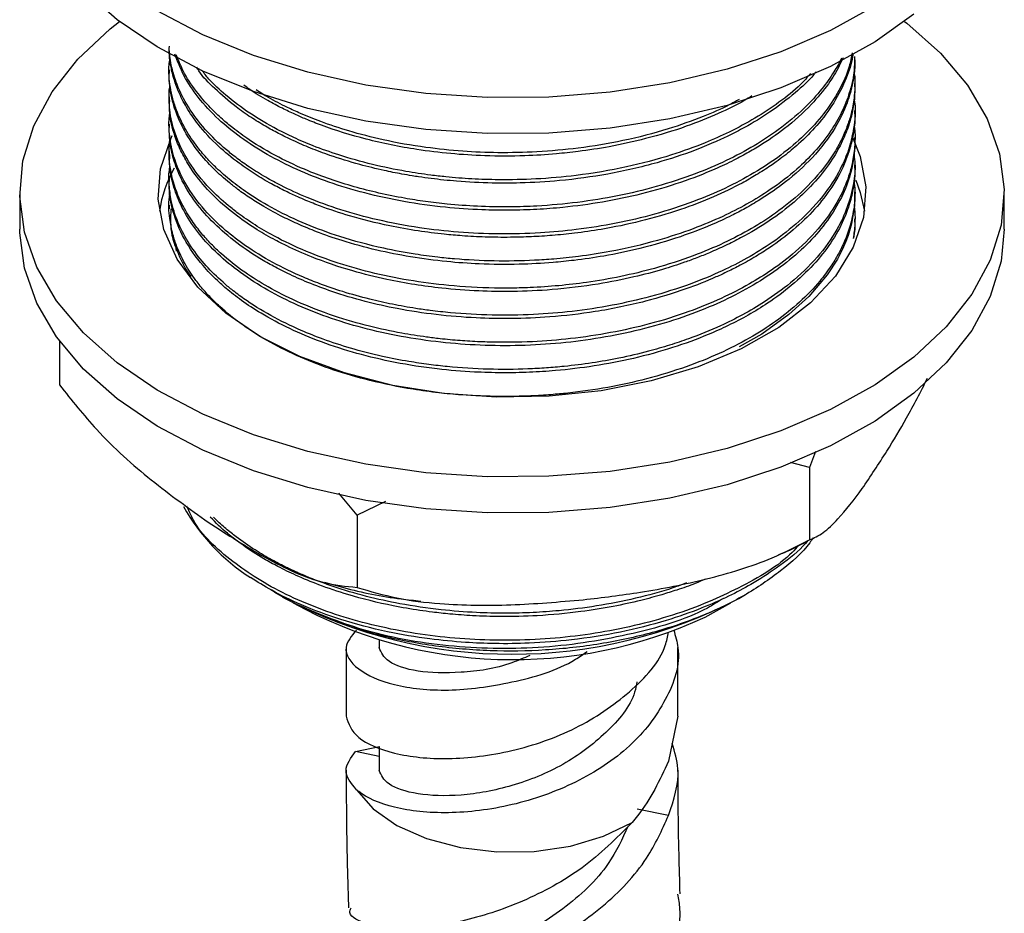
# Model space of a CAD drawing. Units: millimetres. Extents: x 3 to 2746, y 5 to 2745.
# Drawn here: x 209 to 253, y 2231 to 2271 of the extents above; entities that cross this region are included whole.
import ezdxf

# ---------------------------------------------------------------- set-up
doc = ezdxf.new("R2010")
doc.units = ezdxf.units.MM

msp = doc.modelspace()

# ---------------------------------------------------------------- linework, layer by layer
at = {"color": 7, "linetype": 'Continuous', "lineweight": 25}
for p, q in [((246.596, 2269.659), (246.596, 2269.812)), ((215.596, 2269.2), (215.596, 2269.047)), ((246.596, 2268.434), (246.596, 2268.587)), ((215.596, 2267.975), (215.596, 2267.822)), ((246.596, 2267.209), (246.596, 2267.363)), ((215.596, 2266.75), (215.596, 2266.597)), ((246.596, 2265.985), (246.596, 2266.138)), ((215.596, 2265.525), (215.596, 2265.373)), ((246.596, 2264.76), (246.596, 2264.913)), ((215.596, 2264.301), (215.596, 2264.148)), ((208.846, 2263.632), (208.846, 2261.999)), ((246.596, 2263.535), (246.596, 2263.688)), ((253.346, 2261.999), (253.346, 2263.632)), ((215.596, 2263.076), (215.596, 2262.923)), ((246.596, 2262.31), (246.596, 2262.463)), ((215.881, 2261.297), (215.914, 2261.002)), ((210.647, 2256.937), (210.647, 2254.952)), ((244.81, 2251.941), (244.542, 2251.216)), ((244.542, 2251.216), (243.683, 2251.444)), ((244.542, 2251.216), (244.542, 2247.95)), ((224.093, 2249.069), (223.272, 2250.054)), ((225.372, 2249.683), (224.093, 2249.069)), ((224.093, 2249.069), (224.093, 2245.803)), ((241.351, 2245.303), (241.644, 2245.472)), ((220.709, 2245.379), (220.842, 2245.303)), ((239.83, 2244.461), (240.985, 2245.098)), ((225.096, 2243.423), (225.096, 2243.08)), ((223.596, 2243.08), (223.596, 2239.981)), ((238.596, 2239.981), (238.596, 2243.08)), ((238.596, 2239.981), (238.167, 2237.938)), ((224.028, 2238.375), (225.109, 2238.606)), ((225.096, 2238.159), (224.028, 2238.378)), ((225.096, 2238.612), (225.096, 2237.532)), ((238.169, 2235.486), (236.753, 2235.776))]:
    msp.add_line(p, q, dxfattribs=at)
at = {"color": 7, "linetype": 'Continuous', "lineweight": 25, "flags": 128}
for points in [[(249.257, 2271.725), (247.503, 2270.47), (245.49, 2269.351), (243.25, 2268.387), (240.818, 2267.593), (238.233, 2266.98), (235.536, 2266.56), (232.768, 2266.338), (229.974, 2266.318), (227.198, 2266.5), (224.483, 2266.882), (221.873, 2267.457), (219.408, 2268.217), (217.127, 2269.149), (215.067, 2270.238), (213.259, 2271.468), (211.733, 2272.819)], [(247.503, 2272.103), (245.49, 2270.984), (243.25, 2270.02), (240.818, 2269.226), (238.233, 2268.613), (235.536, 2268.193), (232.768, 2267.971), (229.974, 2267.951), (227.198, 2268.133), (224.483, 2268.515), (221.873, 2269.09), (219.408, 2269.85), (217.127, 2270.782), (215.067, 2271.871)], [(248.831, 2271.389), (248.934, 2271.31), (250.46, 2269.959), (251.681, 2268.508), (252.577, 2266.98), (253.135, 2265.399), (253.345, 2263.791), (253.204, 2262.18), (252.714, 2260.592), (251.884, 2259.052), (250.725, 2257.584), (249.257, 2256.211), (247.503, 2254.956), (245.49, 2253.837), (243.25, 2252.873), (240.818, 2252.078), (238.233, 2251.466), (235.536, 2251.046), (232.768, 2250.824), (229.974, 2250.804), (227.198, 2250.986), (224.483, 2251.368), (221.873, 2251.943), (219.408, 2252.703), (217.127, 2253.634), (215.067, 2254.724), (213.259, 2255.954), (211.733, 2257.305), (210.512, 2258.756), (209.616, 2260.284), (209.058, 2261.865), (208.848, 2263.473), (208.989, 2265.084), (209.479, 2266.672), (210.309, 2268.212), (211.467, 2269.68), (212.935, 2271.053), (213.362, 2271.389)], [(246.448, 2266.234), (246.838, 2265.285), (247.089, 2263.912), (246.983, 2262.533), (246.522, 2261.178), (245.716, 2259.878), (244.583, 2258.663), (243.15, 2257.558), (241.447, 2256.588), (239.513, 2255.777), (237.391, 2255.14), (235.128, 2254.693), (232.775, 2254.446), (230.385, 2254.404), (228.011, 2254.569), (225.705, 2254.935), (223.52, 2255.496), (221.504, 2256.239), (219.703, 2257.147), (218.156, 2258.2), (216.898, 2259.374), (215.957, 2260.643), (215.355, 2261.979), (215.104, 2263.352), (215.21, 2264.731), (215.671, 2266.086), (215.744, 2266.234)], [(246.629, 2264.215), (246.838, 2263.652), (247.034, 2262.815)], [(246.582, 2263.535), (246.576, 2263.063), (246.44, 2262.239), (246.285, 2261.713), (246.183, 2261.439), (246.126, 2261.3), (246.095, 2261.229), (246.079, 2261.194), (246.072, 2261.177), (246.067, 2261.168), (246.067, 2261.167), (246.067, 2261.167), (246.067, 2261.167), (246.067, 2261.167), (246.067, 2261.166), (246.037, 2261.101), (245.804, 2260.648), (245.344, 2259.933), (244.519, 2258.958), (243.614, 2258.135), (242.387, 2257.258), (241.36, 2256.672)], [(253.346, 2261.999), (253.204, 2260.547), (252.714, 2258.959), (251.884, 2257.419), (250.725, 2255.951), (249.257, 2254.578), (247.503, 2253.323), (245.49, 2252.204), (243.25, 2251.24), (240.818, 2250.445), (238.233, 2249.833), (235.536, 2249.412), (232.768, 2249.191), (229.974, 2249.171), (227.198, 2249.353), (224.483, 2249.735), (221.873, 2250.31), (219.408, 2251.069), (217.127, 2252.001), (215.067, 2253.091), (213.259, 2254.321), (211.733, 2255.672), (210.512, 2257.123), (209.616, 2258.651), (209.058, 2260.231), (208.848, 2261.84), (208.846, 2261.999)], [(224.063, 2236.653), (224.821, 2235.785), (225.897, 2235.036), (227.234, 2234.444), (228.767, 2234.04), (230.418, 2233.844), (232.103, 2233.865), (233.736, 2234.103), (235.237, 2234.546), (236.529, 2235.171)]]:
    msp.add_lwpolyline(points, dxfattribs=at)
at = {"color": 7, "linetype": 'Continuous', "lineweight": 25}
for centre, radius, start, end in [((221.07, 2261.869), 5.987, 151.1016, 170.9062), ((224.113, 2253.83), 8.993, 209.0605, 237.4674), ((231.096, 2264.879), 22.1, 242.3536, 297.6464), ((231.145, 2263.068), 20.534, 241.0589, 295.0207)]:
    msp.add_arc(centre, radius, start, end, dxfattribs=at)
for points, knots in [([(246.502, 2269.906), (246.497, 2269.87), (246.448, 2269.509), (246.203, 2268.769), (245.686, 2267.722), (244.94, 2266.726), (244.15, 2265.926), (243.507, 2265.39), (243.073, 2265.067), (242.666, 2264.783), (242.158, 2264.457), (241.313, 2263.975), (240.191, 2263.432), (238.656, 2262.841), (236.955, 2262.345), (235.333, 2262.009), (233.996, 2261.816), (232.94, 2261.71), (231.973, 2261.649), (230.96, 2261.622), (229.914, 2261.634), (228.917, 2261.687), (227.906, 2261.776), (226.807, 2261.915), (225.358, 2262.174), (223.872, 2262.545), (222.633, 2262.959), (221.872, 2263.259), (221.35, 2263.485), (220.824, 2263.731), (220.176, 2264.067), (219.465, 2264.487), (218.645, 2265.048), (217.743, 2265.794), (216.956, 2266.646), (216.384, 2267.481), (216.044, 2268.152), (215.852, 2268.67), (215.747, 2269.04), (215.666, 2269.414), (215.602, 2269.819), (215.608, 2270.135), (215.61, 2270.272)], [0, 0, 0, 0, 0.0039102, 0.0392243, 0.0811572, 0.1216339, 0.1564474, 0.180848, 0.1923116, 0.2008347, 0.22098, 0.2399564, 0.2754693, 0.3130177, 0.3560511, 0.3955742, 0.4219316, 0.4434493, 0.46369, 0.4837858, 0.508093, 0.5304095, 0.5477596, 0.5735885, 0.6024996, 0.6450193, 0.677592, 0.6947234, 0.7045953, 0.7197016, 0.7385101, 0.7610202, 0.7855924, 0.8208308, 0.8631635, 0.8942105, 0.9220287, 0.9419906, 0.9540934, 0.9643891, 0.9845052, 1, 1, 1, 1]), ([(246.468, 2269.967), (246.429, 2269.764), (246.318, 2269.188), (245.899, 2268.26), (245.002, 2266.877), (243.689, 2265.613), (242.071, 2264.536), (240.743, 2263.834), (239.243, 2263.202), (237.053, 2262.491), (234.691, 2262.024), (232.301, 2261.805), (230.514, 2261.761), (228.68, 2261.842), (226.84, 2262.051), (225.053, 2262.389), (223.357, 2262.853), (221.904, 2263.381), (220.793, 2263.891), (219.932, 2264.358), (219.268, 2264.77), (218.679, 2265.187), (217.979, 2265.746), (217.191, 2266.51), (216.446, 2267.502), (215.948, 2268.483), (215.723, 2269.259), (215.632, 2269.768), (215.621, 2269.98), (215.617, 2270.057)], [0, 0, 0, 0, 0.022459, 0.063819, 0.105264, 0.185102, 0.224637, 0.262806, 0.300218, 0.343577, 0.423929, 0.459427, 0.50009, 0.539702, 0.578898, 0.62214, 0.662384, 0.701695, 0.734822, 0.755708, 0.779472, 0.799156, 0.817234, 0.858386, 0.900883, 0.94112, 0.975622, 0.991225, 1, 1, 1, 1]), ([(246.573, 2269.813), (246.573, 2269.569), (246.573, 2269.017), (246.366, 2268.17), (246.017, 2267.28), (245.496, 2266.383), (244.818, 2265.52), (243.915, 2264.631), (242.887, 2263.836), (241.746, 2263.133), (240.579, 2262.539), (239.245, 2261.981), (237.551, 2261.426), (235.802, 2261.017), (234.215, 2260.77), (233.07, 2260.649), (231.2, 2260.524), (229.425, 2260.556), (227.647, 2260.735), (226.572, 2260.881), (225.07, 2261.162), (223.403, 2261.608), (221.261, 2262.394), (219.624, 2263.268), (218.391, 2264.178), (217.803, 2264.692), (217.304, 2265.199), (216.811, 2265.779), (216.366, 2266.441), (216.093, 2266.989), (215.975, 2267.275), (215.943, 2267.36), (215.933, 2267.387), (215.929, 2267.398), (215.928, 2267.399), (215.928, 2267.4), (215.928, 2267.4), (215.928, 2267.4), (215.928, 2267.4), (215.928, 2267.4), (215.928, 2267.4), (215.928, 2267.4), (215.927, 2267.402), (215.925, 2267.407), (215.915, 2267.434), (215.89, 2267.505), (215.836, 2267.662), (215.743, 2267.974), (215.618, 2268.579), (215.561, 2269.187), (215.623, 2269.612), (215.636, 2269.697)], [0, 0, 0, 0, 0.024956, 0.056692, 0.087643, 0.118557, 0.153778, 0.184853, 0.224474, 0.255728, 0.28423, 0.317276, 0.354093, 0.400688, 0.430125, 0.452988, 0.470818, 0.543854, 0.559302, 0.580554, 0.611036, 0.65546, 0.692454, 0.766313, 0.790984, 0.815654, 0.832017, 0.8533, 0.884702, 0.907967, 0.91436, 0.916245, 0.917257, 0.917374, 0.917412, 0.917415, 0.917416, 0.917416, 0.917417, 0.917418, 0.917421, 0.91743, 0.917469, 0.917625, 0.917937, 0.920425, 0.925375, 0.935164, 0.9543, 0.9908, 1, 1, 1, 1]), ([(246.588, 2269.659), (246.589, 2269.564), (246.596, 2269.256), (246.53, 2268.76), (246.408, 2268.205), (246.174, 2267.486), (245.687, 2266.479), (244.764, 2265.268), (243.575, 2264.185), (242.506, 2263.44), (241.666, 2262.948), (240.934, 2262.565), (239.976, 2262.124), (238.61, 2261.602), (236.983, 2261.128), (235.361, 2260.789), (234.042, 2260.596), (232.765, 2260.468), (231.33, 2260.391), (229.722, 2260.406), (228.077, 2260.524), (226.523, 2260.728), (224.933, 2261.045), (223.513, 2261.432), (222.358, 2261.835), (221.477, 2262.199), (220.678, 2262.574), (219.944, 2262.972), (219.27, 2263.393), (218.754, 2263.755), (218.322, 2264.093), (217.855, 2264.493), (217.268, 2265.069), (216.631, 2265.858), (216.136, 2266.704), (215.841, 2267.452), (215.684, 2268.068), (215.607, 2268.577), (215.602, 2268.903), (215.6, 2269.047)], [0, 0, 0, 0, 0.00998, 0.032199, 0.051875, 0.068468, 0.108756, 0.160818, 0.206252, 0.24278, 0.262184, 0.278828, 0.302824, 0.33665, 0.378452, 0.413674, 0.442005, 0.461777, 0.493238, 0.530503, 0.560739, 0.595533, 0.629033, 0.664979, 0.693065, 0.713084, 0.732554, 0.757399, 0.776035, 0.794671, 0.808248, 0.821689, 0.84704, 0.880879, 0.916372, 0.944237, 0.964478, 0.984328, 1, 1, 1, 1]), ([(246.057, 2269.748), (246.004, 2269.625), (245.83, 2269.225), (245.375, 2268.515), (244.589, 2267.551), (243.536, 2266.604), (242.478, 2265.872), (241.685, 2265.409), (241.02, 2265.059), (240.074, 2264.613), (238.702, 2264.081), (236.997, 2263.581), (235.208, 2263.206), (233.615, 2262.99), (232.209, 2262.882), (230.985, 2262.844), (229.601, 2262.865), (227.993, 2262.977), (226.211, 2263.225), (224.441, 2263.611), (222.823, 2264.102), (221.346, 2264.689), (220.009, 2265.365), (218.824, 2266.128), (217.768, 2266.991), (216.905, 2267.929), (216.235, 2268.92), (215.981, 2269.588), (215.857, 2269.914)], [0, 0, 0, 0, 0.015509, 0.050106, 0.09197, 0.145173, 0.186904, 0.208349, 0.2248, 0.250655, 0.294775, 0.341763, 0.386232, 0.43001, 0.458347, 0.48766, 0.517821, 0.557651, 0.604028, 0.649709, 0.694178, 0.736274, 0.779782, 0.823337, 0.865381, 0.913159, 0.957626, 1, 1, 1, 1]), ([(245.987, 2269.73), (245.981, 2269.715), (245.89, 2269.506), (245.612, 2269.039), (245.089, 2268.288), (244.27, 2267.399), (243.241, 2266.537), (242.046, 2265.75), (240.789, 2265.082), (239.314, 2264.453), (237.669, 2263.913), (235.307, 2263.345), (233.053, 2263.062), (230.918, 2262.995), (229.563, 2263.02), (228.286, 2263.112), (227.19, 2263.242), (226.157, 2263.404), (225.077, 2263.623), (223.955, 2263.911), (222.888, 2264.246), (221.735, 2264.68), (220.478, 2265.261), (219.353, 2265.925), (218.539, 2266.516), (217.963, 2266.998), (217.393, 2267.543), (216.774, 2268.268), (216.249, 2269.071), (216.022, 2269.633), (215.925, 2269.874)], [0, 0, 0, 0, 0.0018794, 0.0266145, 0.0609946, 0.1020222, 0.150999, 0.1904411, 0.2318324, 0.2736272, 0.3221969, 0.3679346, 0.4583215, 0.4876243, 0.5235863, 0.5570576, 0.5815909, 0.6054291, 0.6355189, 0.6656088, 0.6956987, 0.724972, 0.767105, 0.8144438, 0.8437046, 0.8639776, 0.8896673, 0.9255504, 0.9680641, 1, 1, 1, 1]), ([(246.557, 2269.087), (246.57, 2269.005), (246.598, 2268.836), (246.598, 2268.483), (246.575, 2267.969), (246.47, 2267.367), (246.29, 2266.748), (246.066, 2266.192), (245.742, 2265.568), (245.177, 2264.71), (244.282, 2263.719), (243.106, 2262.766), (241.924, 2262.006), (240.681, 2261.358), (239.221, 2260.745), (237.656, 2260.237), (236.03, 2259.845), (234.576, 2259.593), (233.203, 2259.432), (232.182, 2259.363), (231.302, 2259.334), (230.153, 2259.324), (228.544, 2259.4), (226.042, 2259.706), (223.779, 2260.244), (221.73, 2260.999), (220.484, 2261.591), (219.476, 2262.181), (218.803, 2262.644), (218.11, 2263.188), (217.292, 2263.946), (216.432, 2265.038), (215.854, 2266.242), (215.638, 2267.184), (215.595, 2267.819), (215.591, 2268.185), (215.622, 2268.403), (215.634, 2268.486)], [0, 0, 0, 0, 0.008318, 0.017109, 0.035582, 0.060226, 0.078068, 0.09891, 0.117797, 0.143835, 0.191528, 0.230267, 0.262012, 0.294979, 0.328366, 0.36791, 0.400387, 0.432187, 0.457506, 0.483317, 0.493128, 0.509918, 0.55167, 0.589024, 0.662558, 0.696897, 0.735267, 0.759638, 0.783506, 0.798552, 0.830407, 0.877168, 0.92422, 0.961516, 0.977013, 0.991183, 1, 1, 1, 1]), ([(244.838, 2269.116), (244.804, 2269.072), (244.546, 2268.739), (243.859, 2268.118), (242.824, 2267.311), (241.778, 2266.677), (240.914, 2266.231), (240.161, 2265.885), (239.107, 2265.457), (237.537, 2264.941), (235.489, 2264.468), (233.397, 2264.182), (231.639, 2264.077), (230.081, 2264.073), (228.736, 2264.143), (227.632, 2264.258), (226.968, 2264.35), (226.526, 2264.419), (226.003, 2264.509), (225.205, 2264.669), (224.106, 2264.937), (222.993, 2265.28), (222.001, 2265.652), (221.227, 2265.986), (220.554, 2266.316), (219.912, 2266.668), (219.267, 2267.067), (218.473, 2267.625), (217.692, 2268.326), (217.061, 2268.922), (216.881, 2269.268), (216.851, 2269.326)], [0, 0, 0, 0, 0.006984, 0.053033, 0.106721, 0.15307, 0.180532, 0.204582, 0.23428, 0.289394, 0.357193, 0.420816, 0.471833, 0.507852, 0.554021, 0.587445, 0.604146, 0.612794, 0.626843, 0.651118, 0.685615, 0.729789, 0.760059, 0.787975, 0.813535, 0.83674, 0.864788, 0.895688, 0.945371, 0.990887, 1, 1, 1, 1]), ([(244.592, 2269.04), (244.445, 2268.87), (244.046, 2268.406), (243.183, 2267.733), (242.108, 2267.012), (240.981, 2266.406), (239.723, 2265.844), (238.192, 2265.291), (236.245, 2264.772), (234.174, 2264.421), (232.224, 2264.251), (230.643, 2264.218), (229.283, 2264.263), (228.263, 2264.343), (227.27, 2264.457), (226.152, 2264.625), (224.75, 2264.917), (223.351, 2265.311), (222.177, 2265.731), (221.257, 2266.123), (220.28, 2266.604), (219.219, 2267.229), (218.203, 2268.002), (217.476, 2268.659), (217.174, 2269.058), (217.07, 2269.195)], [0, 0, 0, 0, 0.028405, 0.077405, 0.12503, 0.171252, 0.210912, 0.263264, 0.328296, 0.397575, 0.451518, 0.501212, 0.536644, 0.571587, 0.592125, 0.626235, 0.673908, 0.724182, 0.764562, 0.796923, 0.826207, 0.879272, 0.932167, 0.976679, 1, 1, 1, 1]), ([(246.589, 2268.434), (246.588, 2268.279), (246.586, 2267.888), (246.49, 2267.31), (246.31, 2266.644), (246.028, 2265.94), (245.357, 2264.738), (243.976, 2263.186), (242.137, 2261.95), (240.748, 2261.252), (240.083, 2260.954), (239.461, 2260.704), (238.761, 2260.447), (237.825, 2260.145), (236.529, 2259.802), (234.864, 2259.473), (233.019, 2259.249), (231.207, 2259.164), (229.535, 2259.191), (228.061, 2259.302), (226.677, 2259.486), (225.323, 2259.735), (223.732, 2260.132), (222.221, 2260.649), (221.097, 2261.145), (220.286, 2261.558), (219.522, 2261.997), (218.581, 2262.64), (217.639, 2263.443), (216.898, 2264.277), (216.384, 2265.041), (216.04, 2265.703), (215.761, 2266.478), (215.595, 2267.184), (215.618, 2267.671), (215.625, 2267.822)], [0, 0, 0, 0, 0.016201, 0.040929, 0.060649, 0.086733, 0.116393, 0.192579, 0.267533, 0.285882, 0.304562, 0.318754, 0.33207, 0.355093, 0.384137, 0.419041, 0.462599, 0.499473, 0.530745, 0.565608, 0.591209, 0.618692, 0.653696, 0.698837, 0.727811, 0.742027, 0.766453, 0.795274, 0.833204, 0.871643, 0.897091, 0.92254, 0.946942, 0.983541, 1, 1, 1, 1]), ([(241.932, 2268.021), (241.828, 2267.956), (241.369, 2267.665), (240.383, 2267.2), (238.904, 2266.598), (237.245, 2266.095), (235.594, 2265.73), (234.235, 2265.52), (232.961, 2265.383), (231.553, 2265.297), (229.951, 2265.297), (228.317, 2265.4), (226.508, 2265.622), (224.521, 2266.026), (222.882, 2266.536), (221.843, 2266.945), (221.255, 2267.201), (220.673, 2267.48), (219.985, 2267.85), (219.398, 2268.199), (219.063, 2268.446), (218.973, 2268.512)], [0, 0, 0, 0, 0.017424, 0.077586, 0.144768, 0.223984, 0.291367, 0.347282, 0.385566, 0.440536, 0.510482, 0.57043, 0.630804, 0.725088, 0.814863, 0.847654, 0.872356, 0.901255, 0.936217, 0.982828, 1, 1, 1, 1]), ([(241.36, 2267.859), (241.213, 2267.776), (240.71, 2267.495), (239.644, 2267.041), (238.06, 2266.472), (236.164, 2265.984), (234.166, 2265.648), (232.267, 2265.477), (230.516, 2265.439), (228.833, 2265.509), (227.088, 2265.69), (225.359, 2265.997), (223.777, 2266.405), (222.54, 2266.818), (221.626, 2267.186), (220.839, 2267.549), (220.16, 2267.898), (219.716, 2268.176), (219.533, 2268.291)], [0, 0, 0, 0, 0.0249842, 0.0851796, 0.1610353, 0.25254, 0.3383421, 0.4158939, 0.4885708, 0.5542743, 0.6242695, 0.7080258, 0.7785703, 0.8399185, 0.8863425, 0.9178359, 0.9661332, 1, 1, 1, 1]), ([(246.559, 2267.857), (246.569, 2267.798), (246.643, 2267.365), (246.569, 2266.638), (246.363, 2265.701), (245.97, 2264.716), (245.271, 2263.575), (244.192, 2262.406), (242.955, 2261.431), (241.772, 2260.696), (240.534, 2260.066), (239.093, 2259.472), (237.423, 2258.945), (235.628, 2258.535), (233.851, 2258.265), (232.032, 2258.115), (230.187, 2258.091), (228.627, 2258.18), (227.486, 2258.306), (226.61, 2258.43), (225.691, 2258.594), (224.584, 2258.842), (223.482, 2259.151), (222.489, 2259.492), (220.923, 2260.118), (219.45, 2260.921), (218.061, 2261.989), (217.115, 2262.915), (216.307, 2264.03), (215.811, 2265.161), (215.608, 2266.165), (215.578, 2266.841), (215.622, 2267.204), (215.633, 2267.29)], [0, 0, 0, 0, 0.005982, 0.043807, 0.07304, 0.101347, 0.14547, 0.194802, 0.234555, 0.267406, 0.296349, 0.331196, 0.371226, 0.40801, 0.444795, 0.47962, 0.516745, 0.554225, 0.572738, 0.58611, 0.60811, 0.630272, 0.657286, 0.681549, 0.699705, 0.772001, 0.802315, 0.839469, 0.884601, 0.928978, 0.961719, 0.99092, 1, 1, 1, 1]), ([(246.591, 2267.209), (246.592, 2267.161), (246.602, 2266.875), (246.544, 2266.385), (246.404, 2265.726), (246.123, 2264.901), (245.618, 2263.941), (244.808, 2262.896), (243.858, 2261.978), (242.93, 2261.275), (242.107, 2260.751), (241.47, 2260.392), (240.865, 2260.086), (240.063, 2259.715), (238.854, 2259.235), (237.041, 2258.684), (234.97, 2258.256), (232.923, 2258.017), (231.115, 2257.938), (228.787, 2257.982), (226.547, 2258.247), (224.406, 2258.727), (223.058, 2259.13), (221.898, 2259.566), (221.087, 2259.928), (220.419, 2260.264), (219.619, 2260.709), (218.626, 2261.372), (217.267, 2262.541), (216.324, 2263.8), (215.823, 2265.033), (215.629, 2265.841), (215.607, 2266.351), (215.597, 2266.597)], [0, 0, 0, 0, 0.005113, 0.029852, 0.051325, 0.074532, 0.117744, 0.155916, 0.194088, 0.229579, 0.248393, 0.268446, 0.283682, 0.297324, 0.330908, 0.372893, 0.422085, 0.464998, 0.500699, 0.533513, 0.608549, 0.640728, 0.676122, 0.702928, 0.72702, 0.740156, 0.758328, 0.796549, 0.835006, 0.91117, 0.944324, 0.973129, 1, 1, 1, 1]), ([(246.559, 2266.683), (246.569, 2266.611), (246.614, 2266.29), (246.593, 2265.717), (246.496, 2265.025), (246.279, 2264.236), (245.868, 2263.285), (245.09, 2262.129), (244.04, 2261.054), (242.913, 2260.184), (241.785, 2259.478), (240.546, 2258.844), (239.038, 2258.227), (236.813, 2257.532), (234.404, 2257.082), (231.96, 2256.887), (230.434, 2256.871), (229.194, 2256.923), (228.444, 2256.98), (227.792, 2257.047), (227.056, 2257.138), (225.982, 2257.308), (224.575, 2257.611), (222.967, 2258.078), (221.43, 2258.677), (220.09, 2259.353), (218.948, 2260.071), (218.111, 2260.732), (217.493, 2261.325), (217.043, 2261.821), (216.591, 2262.416), (216.103, 2263.234), (215.778, 2264.085), (215.629, 2264.871), (215.58, 2265.485), (215.615, 2265.884), (215.634, 2266.098)], [0, 0, 0, 0, 0.007228, 0.032413, 0.057435, 0.077069, 0.112682, 0.155757, 0.20144, 0.236591, 0.265171, 0.29834, 0.333281, 0.373167, 0.446471, 0.480696, 0.518808, 0.536654, 0.554499, 0.563767, 0.576096, 0.599278, 0.630162, 0.665717, 0.706832, 0.741129, 0.772573, 0.8083, 0.826501, 0.844922, 0.86697, 0.894493, 0.935581, 0.958098, 0.977545, 1, 1, 1, 1]), ([(246.596, 2265.985), (246.596, 2265.975), (246.6, 2265.789), (246.571, 2265.375), (246.448, 2264.621), (246.134, 2263.683), (245.375, 2262.296), (243.901, 2260.673), (241.869, 2259.33), (239.973, 2258.439), (238.406, 2257.859), (236.678, 2257.379), (234.306, 2256.915), (231.258, 2256.649), (227.582, 2256.835), (224.094, 2257.51), (221.498, 2258.46), (219.709, 2259.416), (218.535, 2260.218), (217.546, 2261.088), (216.749, 2262.011), (216.164, 2262.954), (215.794, 2263.9), (215.603, 2264.698), (215.623, 2265.19), (215.63, 2265.372)], [0, 0, 0, 0, 0.001034, 0.019477, 0.043327, 0.080257, 0.119198, 0.195224, 0.270373, 0.304918, 0.343916, 0.383574, 0.421802, 0.497046, 0.571262, 0.647886, 0.723483, 0.761266, 0.800231, 0.837189, 0.874237, 0.912459, 0.946263, 0.980135, 1, 1, 1, 1]), ([(246.554, 2265.348), (246.571, 2265.218), (246.628, 2264.788), (246.506, 2263.652), (246.007, 2262.21), (244.933, 2260.716), (243.804, 2259.622), (242.63, 2258.767), (241.554, 2258.131), (240.418, 2257.566), (239.307, 2257.113), (238.205, 2256.742), (237.159, 2256.44), (235.988, 2256.167), (234.712, 2255.941), (233.611, 2255.802), (232.642, 2255.718), (231.5, 2255.656), (229.999, 2255.647), (228.504, 2255.741), (227.312, 2255.878), (226.329, 2256.025), (225.132, 2256.258), (223.831, 2256.592), (222.612, 2256.993), (220.906, 2257.672), (219.519, 2258.44), (218.464, 2259.23), (217.879, 2259.72), (217.232, 2260.357), (216.571, 2261.199), (216.101, 2262.032), (215.833, 2262.738), (215.671, 2263.369), (215.597, 2263.987), (215.578, 2264.49), (215.624, 2264.756), (215.632, 2264.801)], [0, 0, 0, 0, 0.0132209, 0.0435888, 0.1148779, 0.1607819, 0.2067074, 0.2435716, 0.2713666, 0.2970672, 0.3317578, 0.3513233, 0.3723643, 0.4007736, 0.4259554, 0.4514109, 0.4675893, 0.4842116, 0.5197099, 0.5569412, 0.5738751, 0.5925487, 0.617825, 0.649701, 0.6781032, 0.7023381, 0.7748926, 0.7930706, 0.8071461, 0.8374344, 0.8707993, 0.9044466, 0.9297585, 0.9470265, 0.971851, 0.995135, 1, 1, 1, 1]), ([(246.595, 2264.76), (246.595, 2264.748), (246.608, 2264.454), (246.545, 2263.916), (246.372, 2263.151), (246.057, 2262.311), (245.537, 2261.377), (244.746, 2260.379), (243.783, 2259.464), (242.774, 2258.714), (241.794, 2258.114), (240.895, 2257.644), (239.767, 2257.136), (238.354, 2256.617), (236.619, 2256.141), (234.842, 2255.798), (233.264, 2255.607), (231.868, 2255.517), (230.643, 2255.494), (229.244, 2255.534), (227.616, 2255.67), (225.831, 2255.947), (224.078, 2256.361), (222.484, 2256.875), (221.031, 2257.485), (219.833, 2258.125), (218.891, 2258.746), (218.251, 2259.247), (217.666, 2259.77), (216.968, 2260.501), (216.233, 2261.55), (215.76, 2262.736), (215.594, 2263.608), (215.606, 2264.05), (215.608, 2264.148)], [0, 0, 0, 0, 0.001252, 0.030759, 0.056224, 0.081933, 0.120474, 0.158627, 0.196526, 0.232394, 0.258077, 0.283111, 0.306065, 0.345096, 0.384889, 0.423083, 0.459559, 0.483625, 0.509379, 0.534971, 0.570012, 0.610845, 0.649329, 0.687469, 0.724359, 0.76134, 0.789327, 0.813785, 0.828866, 0.856982, 0.904597, 0.951774, 0.989372, 1, 1, 1, 1]), ([(246.551, 2264.2), (246.57, 2264.043), (246.619, 2263.649), (246.563, 2262.968), (246.412, 2262.205), (246.154, 2261.487), (245.854, 2260.872), (245.488, 2260.271), (244.939, 2259.538), (244.127, 2258.692), (243.052, 2257.827), (241.831, 2257.049), (240.479, 2256.362), (238.927, 2255.738), (236.688, 2255.053), (234.589, 2254.672), (232.81, 2254.506), (231.787, 2254.443), (230.428, 2254.419), (229.038, 2254.476), (227.732, 2254.598), (226.334, 2254.789), (224.728, 2255.116), (222.486, 2255.769), (220.058, 2256.828), (218.337, 2258.051), (217.501, 2258.872), (217.14, 2259.265), (216.742, 2259.753), (216.301, 2260.427), (215.971, 2261.124), (215.744, 2261.809), (215.606, 2262.564), (215.556, 2263.194), (215.631, 2263.577), (215.642, 2263.631)], [0, 0, 0, 0, 0.015848, 0.039785, 0.068526, 0.093148, 0.11365, 0.132833, 0.157345, 0.194102, 0.230216, 0.264705, 0.30015, 0.335551, 0.375428, 0.448873, 0.463848, 0.482128, 0.509816, 0.54447, 0.564874, 0.5886, 0.630169, 0.666488, 0.738997, 0.811507, 0.829674, 0.838753, 0.858184, 0.886284, 0.914384, 0.934101, 0.959542, 0.994233, 1, 1, 1, 1]), ([(216.593, 2259.856), (216.553, 2259.91), (216.288, 2260.269), (216.006, 2260.894), (215.651, 2261.862), (215.676, 2262.521), (215.692, 2262.924)], [0, 0, 0, 0, 0.0557152, 0.3729432, 0.6157256, 1, 1, 1, 1]), ([(246.564, 2262.993), (246.572, 2262.933), (246.604, 2262.674), (246.604, 2262.202), (246.548, 2261.792), (246.52, 2261.581)], [0, 0, 0, 0, 0.127045, 0.550735, 1, 1, 1, 1]), ([(246.59, 2262.31), (246.592, 2262.206), (246.598, 2261.967), (246.552, 2261.729), (246.526, 2261.595)], [0, 0, 0, 0, 0.437181, 1, 1, 1, 1]), ([(248.044, 2251.965), (248.34, 2252.451), (248.954, 2253.461), (249.564, 2254.649), (249.88, 2255.265)], [0, 0, 0, 0, 0.480969, 1, 1, 1, 1]), ([(210.647, 2254.952), (211.197, 2254.262), (212.513, 2252.609), (214.813, 2250.578), (216.511, 2249.36), (217.37, 2248.744)], [0, 0, 0, 0, 0.261527, 0.626401, 1, 1, 1, 1]), ([(244.542, 2247.95), (244.745, 2248.039), (245.157, 2248.218), (245.959, 2248.999), (246.925, 2250.219), (247.669, 2251.381), (248.044, 2251.965)], [0, 0, 0, 0, 0.187923, 0.380265, 0.68811, 1, 1, 1, 1]), ([(244.043, 2247.697), (243.95, 2247.591), (243.295, 2246.845), (241.829, 2246.004), (239.948, 2245.105), (238.375, 2244.53), (236.65, 2244.053), (234.286, 2243.592), (231.235, 2243.329), (227.56, 2243.518), (224.073, 2244.196), (221.487, 2245.147), (219.732, 2246.083), (218.188, 2247.144), (216.93, 2248.265), (216.513, 2249.209), (216.398, 2249.469)], [0, 0, 0, 0, 0.017261, 0.121472, 0.169695, 0.224223, 0.278517, 0.331586, 0.436033, 0.539356, 0.645455, 0.750371, 0.802711, 0.852528, 0.959491, 1, 1, 1, 1]), ([(217.37, 2248.744), (218.233, 2248.189), (219.973, 2247.068), (222.274, 2245.98), (223.584, 2245.852), (224.093, 2245.803)], [0, 0, 0, 0, 0.37512, 0.756984, 1, 1, 1, 1]), ([(239.844, 2246.178), (239.69, 2246.11), (239.276, 2245.926), (238.605, 2245.699), (237.786, 2245.44), (236.835, 2245.184), (235.618, 2244.916), (234.059, 2244.665), (232.348, 2244.506), (230.708, 2244.467), (229.388, 2244.508), (228.362, 2244.584), (227.568, 2244.671), (226.71, 2244.788), (225.409, 2245.013), (223.87, 2245.395), (222.427, 2245.883), (221.38, 2246.315), (220.56, 2246.714), (219.749, 2247.163), (218.979, 2247.661), (218.158, 2248.286), (217.71, 2248.726), (217.461, 2248.971)], [0, 0, 0, 0, 0.0220714, 0.0595412, 0.0887092, 0.1287143, 0.179553, 0.2378606, 0.3143387, 0.3784422, 0.4270203, 0.4669553, 0.4981921, 0.5207291, 0.569335, 0.6559916, 0.715155, 0.7644052, 0.806472, 0.8406877, 0.8959998, 0.942126, 1, 1, 1, 1]), ([(238.981, 2246.004), (238.78, 2245.927), (238.055, 2245.651), (236.691, 2245.294), (234.967, 2244.947), (233.406, 2244.751), (232.023, 2244.654), (230.775, 2244.623), (229.381, 2244.656), (227.781, 2244.782), (226.114, 2245.027), (224.482, 2245.387), (223.123, 2245.789), (222.108, 2246.166), (221.53, 2246.412), (221.25, 2246.538), (221.109, 2246.604), (220.97, 2246.67), (220.688, 2246.807), (220.169, 2247.077), (219.426, 2247.516), (218.73, 2247.996), (218.148, 2248.469), (217.802, 2248.767), (217.637, 2248.947), (217.611, 2248.975)], [0, 0, 0, 0, 0.029021, 0.104367, 0.179712, 0.249555, 0.297385, 0.348732, 0.40135, 0.467122, 0.545523, 0.61134, 0.681134, 0.732923, 0.759942, 0.76965, 0.776788, 0.782355, 0.791811, 0.822389, 0.868517, 0.923071, 0.956407, 0.992994, 1, 1, 1, 1]), ([(244.469, 2247.918), (244.396, 2247.833), (244.012, 2247.386), (243.137, 2246.721), (241.996, 2245.973), (240.86, 2245.374), (239.592, 2244.814), (237.972, 2244.247), (235.999, 2243.747), (233.911, 2243.414), (231.999, 2243.265), (230.395, 2243.245), (228.892, 2243.308), (227.259, 2243.467), (225.351, 2243.791), (223.39, 2244.304), (221.654, 2244.954), (220.303, 2245.606), (219.591, 2246.051), (219.277, 2246.249)], [0, 0, 0, 0, 0.016281, 0.085813, 0.142988, 0.188519, 0.239294, 0.30243, 0.377918, 0.455055, 0.519899, 0.572385, 0.617266, 0.672732, 0.740556, 0.81954, 0.892051, 0.952207, 1, 1, 1, 1]), ([(244.703, 2248.04), (244.654, 2247.965), (244.303, 2247.431), (243.27, 2246.537), (241.639, 2245.404), (239.666, 2244.463), (237.47, 2243.72), (235.094, 2243.207), (232.618, 2242.928), (230.103, 2242.899), (227.623, 2243.109), (225.258, 2243.563), (223.108, 2244.205), (221.885, 2244.781), (221.301, 2245.056)], [0, 0, 0, 0, 0.014647, 0.105441, 0.196236, 0.28705, 0.37786, 0.468104, 0.558348, 0.648431, 0.738508, 0.828273, 0.918037, 1, 1, 1, 1]), ([(234.318, 2245.243), (235.181, 2245.346), (237.047, 2245.569), (239.913, 2246.145), (242.508, 2246.914), (243.984, 2247.666), (244.542, 2247.95)], [0, 0, 0, 0, 0.246257, 0.532339, 0.823175, 1, 1, 1, 1]), ([(243.135, 2247.276), (243.27, 2247.326), (243.742, 2247.503), (244.166, 2247.745), (244.469, 2247.918)], [0, 0, 0, 0, 0.285297, 1, 1, 1, 1]), ([(222.623, 2246.041), (222.908, 2245.956), (224.022, 2245.622), (225.487, 2245.336), (226.675, 2245.212), (226.972, 2245.181)], [0, 0, 0, 0, 0.20478, 0.801402, 1, 1, 1, 1]), ([(221.301, 2245.056), (221.118, 2245.154), (220.751, 2245.35), (220.374, 2245.573), (220.185, 2245.699), (220.16, 2245.716)], [0, 0, 0, 0, 0.464172, 0.928345, 1, 1, 1, 1]), ([(224.093, 2245.803), (224.687, 2245.626), (225.888, 2245.268), (228.229, 2245.001), (231.052, 2244.958), (233.224, 2245.148), (234.318, 2245.243)], [0, 0, 0, 0, 0.187923, 0.380265, 0.68811, 1, 1, 1, 1]), ([(240.657, 2245.301), (240.418, 2245.153), (239.23, 2244.412), (236.342, 2243.58), (232.328, 2242.962), (228.168, 2243.065), (224.349, 2243.751), (222.276, 2244.638), (221.301, 2245.056)], [0, 0, 0, 0, 0.0487847, 0.2433466, 0.4393456, 0.6309551, 0.8264294, 1, 1, 1, 1]), ([(224.063, 2243.867), (223.847, 2243.608), (223.368, 2243.031), (224.008, 2242.07), (225.647, 2241.329), (228.162, 2241.048), (231.064, 2241.442), (233.349, 2242.099), (234.318, 2242.778), (234.489, 2242.898)], [0, 0, 0, 0, 0.135456, 0.301244, 0.467032, 0.63282, 0.798609, 0.964397, 1, 1, 1, 1]), ([(223.596, 2239.981), (223.709, 2239.646), (223.935, 2238.975), (225.669, 2238.227), (228.149, 2237.958), (231.093, 2238.314), (234.056, 2239.343), (236.482, 2241.009), (237.932, 2242.584), (238.129, 2243.572), (238.169, 2243.77)], [0, 0, 0, 0, 0.1379067, 0.2758134, 0.41372, 0.5516267, 0.6895334, 0.8274401, 0.9653468, 1, 1, 1, 1]), ([(238.405, 2243.868), (238.483, 2243.606), (238.794, 2242.563), (238.157, 2240.682), (236.551, 2238.553), (234.038, 2236.895), (231.098, 2235.863), (228.15, 2235.509), (225.659, 2235.775), (224.48, 2236.307), (224.097, 2236.625), (224.063, 2236.653)], [0, 0, 0, 0, 0.045101, 0.179626, 0.31415, 0.448675, 0.583199, 0.717724, 0.852249, 0.986773, 1, 1, 1, 1]), ([(231.9, 2242.726), (231.633, 2242.607), (230.604, 2242.149), (228.731, 2241.9), (226.756, 2241.948), (225.367, 2242.415), (225.186, 2242.859), (225.096, 2243.08)], [0, 0, 0, 0, 0.080435, 0.310326, 0.540217, 0.770109, 1, 1, 1, 1]), ([(236.745, 2241.527), (236.716, 2241.371), (236.558, 2240.537), (235.403, 2239.187), (233.464, 2237.714), (231.094, 2236.753), (228.738, 2236.329), (226.754, 2236.406), (225.367, 2236.865), (225.187, 2237.31), (225.096, 2237.532)], [0, 0, 0, 0, 0.031899, 0.170199, 0.3085, 0.4468, 0.5851, 0.7234, 0.8617, 1, 1, 1, 1]), ([(224.063, 2236.653), (223.831, 2236.943), (223.373, 2237.515), (223.811, 2238.092), (224.028, 2238.378)], [0, 0, 0, 0, 0.505292, 1, 1, 1, 1]), ([(238.169, 2235.488), (238.409, 2236.191), (238.78, 2237.279), (238.452, 2238.363), (238.337, 2238.747)], [0, 0, 0, 0, 0.646809, 1, 1, 1, 1]), ([(238.167, 2237.936), (237.77, 2237.083), (237.323, 2236.12), (236.61, 2235.268), (236.529, 2235.171)], [0, 0, 0, 0, 0.885981, 1, 1, 1, 1]), ([(223.6, 2237.536), (223.604, 2236.8), (223.61, 2235.174), (223.649, 2233.1), (223.695, 2231.769), (223.711, 2231.314)], [0, 0, 0, 0, 0.352629, 0.778659, 1, 1, 1, 1]), ([(238.695, 2231.939), (238.677, 2232.535), (238.638, 2233.838), (238.606, 2235.703), (238.602, 2236.978), (238.6, 2237.531)], [0, 0, 0, 0, 0.3228178, 0.7067379, 1, 1, 1, 1]), ([(225.261, 2229.931), (225.02, 2229.872), (224.188, 2229.669), (223.697, 2229.077), (223.917, 2228.421), (225.178, 2227.977), (227.248, 2227.948), (229.861, 2228.461), (232.666, 2229.579), (235.257, 2231.291), (237.197, 2233.328), (237.873, 2234.831), (238.169, 2235.486)], [0, 0, 0, 0, 0.043881, 0.151626, 0.259878, 0.368544, 0.477518, 0.58671, 0.696053, 0.805521, 0.915129, 1, 1, 1, 1]), ([(236.529, 2235.171), (235.811, 2234.453), (234.375, 2233.017), (231.575, 2231.522), (228.779, 2230.612), (226.282, 2230.31), (224.534, 2230.516), (223.677, 2230.938), (223.793, 2231.239), (223.821, 2231.313)], [0, 0, 0, 0, 0.158989, 0.317981, 0.476557, 0.63458, 0.791891, 0.94833, 1, 1, 1, 1]), ([(236.343, 2235.003), (236.078, 2234.426), (235.427, 2233.01), (233.439, 2231.183), (230.95, 2229.677), (228.458, 2228.816), (226.505, 2228.548), (225.384, 2228.691), (225.417, 2228.902), (225.428, 2228.98)], [0, 0, 0, 0, 0.109499, 0.269167, 0.428826, 0.588459, 0.747969, 0.907189, 1, 1, 1, 1]), ([(224.28, 2223.128), (224.263, 2223.061), (224.173, 2222.705), (224.972, 2222.2), (226.606, 2221.864), (228.969, 2222.059), (231.651, 2222.86), (234.316, 2224.28), (236.621, 2226.256), (238.147, 2228.643), (238.823, 2230.626), (238.636, 2231.71), (238.598, 2231.93)], [0, 0, 0, 0, 0.026803, 0.142447, 0.258919, 0.376157, 0.494056, 0.612479, 0.731288, 0.850358, 0.969596, 1, 1, 1, 1])]:
    msp.add_open_spline(points, degree=3, knots=knots, dxfattribs=at)

doc.saveas('drawing.dxf')
